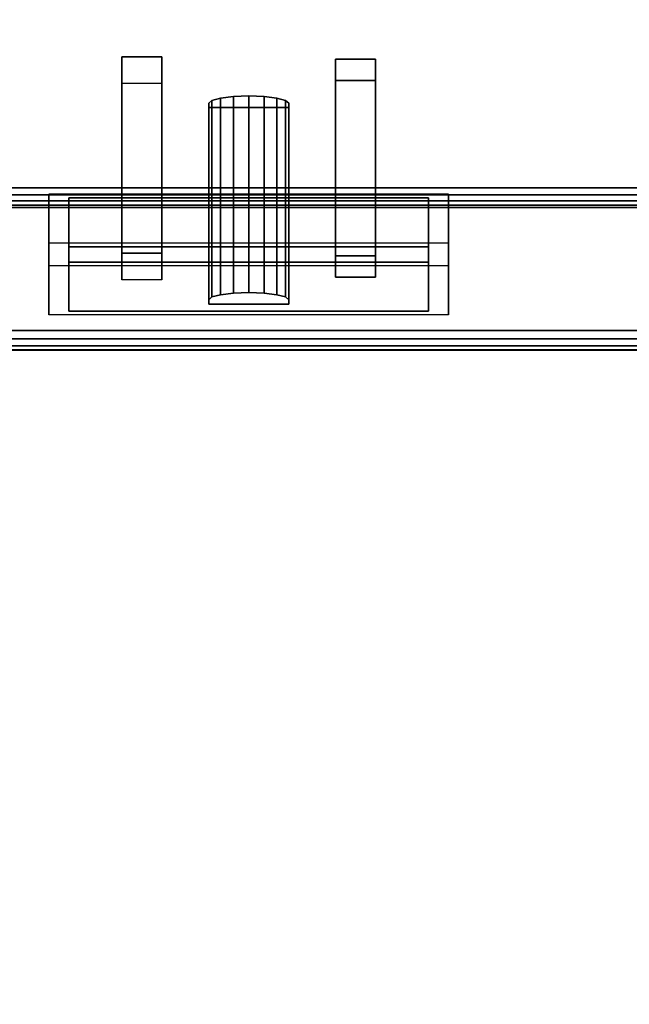
# Model space of a CAD drawing. Units: inches. Extents: x -1.9 to 44.1, y -21.2 to 0.
# Drawn here: x 34.7 to 36.3, y -6 to -3.5 of the extents above; entities that cross this region are included whole.
import ezdxf

# ---------------------------------------------------------------- set-up
doc = ezdxf.new("R2010")
doc.units = ezdxf.units.IN
doc.header["$MEASUREMENT"] = 0
for name, color, linetype in [('A-FURN-3-ACCSSRY-ELEC-BODY', 9, 'Continuous'), ('A-FURN-3-ACCSSRY-ELEC-PLUGFACE', 7, 'Continuous'), ('A-FURN-3-ACCSSRY-ELEC-PLUGFACE-HOLE', 250, 'Continuous'), ('A-FURN-3-STOR-LWR-WD-BTTM-SRFC-HORZ', 255, 'Continuous'), ('A-FURN-3-STOR-LWR-WD-TOP-EDGE-HORZ', 254, 'Continuous'), ('A-FURN-3-STOR-LWR-WD-TOP-SRFC-HORZ', 254, 'Continuous')]:
    doc.layers.add(name, color=color, linetype=linetype)

msp = doc.modelspace()

# ---------------------------------------------------------------- linework, layer by layer
at = {"layer": 'A-FURN-3-ACCSSRY-ELEC-BODY'}
for points, invisible_edges in [([(38.1706, -2.219, 37.0006), (38.1706, -3.7661, 37.0006), (30.9581, -3.7661, 37.0006), (30.9581, -2.219, 37.0006)], 10), ([(38.1525, -3.5503, 39.0631), (38.166, -3.4804, 39.0631), (30.9627, -3.4804, 39.0631), (30.9763, -3.5503, 39.0631)], 10), ([(38.1301, -3.6179, 39.0631), (38.1525, -3.5503, 39.0631), (30.9763, -3.5503, 39.0631), (30.9986, -3.6179, 39.0631)], 10), ([(38.0992, -3.6821, 39.0631), (38.1301, -3.6179, 39.0631), (30.9986, -3.6179, 39.0631), (31.0295, -3.6821, 39.0631)], 10), ([(38.0603, -3.7417, 39.0631), (38.0992, -3.6821, 39.0631), (31.0295, -3.6821, 39.0631), (31.0684, -3.7417, 39.0631)], 10), ([(38.014, -3.7958, 39.0631), (38.0603, -3.7417, 39.0631), (31.0684, -3.7417, 39.0631), (31.1147, -3.7958, 39.0631)], 10), ([(30.9627, -3.8372, 37.0006), (30.9581, -3.7661, 37.0006), (38.1706, -3.7661, 37.0006), (38.166, -3.8372, 37.0006)], 10), ([(37.961, -3.8434, 39.0631), (38.014, -3.7958, 39.0631), (31.1147, -3.7958, 39.0631), (31.1677, -3.8434, 39.0631)], 10), ([(30.9763, -3.9071, 37.0006), (30.9627, -3.8372, 37.0006), (38.166, -3.8372, 37.0006), (38.1524, -3.9071, 37.0006)], 10), ([(37.9022, -3.8836, 39.0631), (37.961, -3.8434, 39.0631), (31.1677, -3.8434, 39.0631), (31.2265, -3.8836, 39.0631)], 10), ([(37.8387, -3.9158, 39.0631), (37.9022, -3.8836, 39.0631), (31.2265, -3.8836, 39.0631), (31.29, -3.9158, 39.0631)], 10), ([(30.9986, -3.9747, 37.0006), (30.9763, -3.9071, 37.0006), (38.1524, -3.9071, 37.0006), (38.1301, -3.9747, 37.0006)], 10), ([(37.7714, -3.9391, 39.0631), (37.8387, -3.9158, 39.0631), (31.29, -3.9158, 39.0631), (31.3573, -3.9391, 39.0631)], 10), ([(37.7017, -3.9534, 39.0631), (37.7714, -3.9391, 39.0631), (31.3573, -3.9391, 39.0631), (31.4271, -3.9534, 39.0631)], 10), ([(37.6306, -3.9582, 39.0631), (37.7017, -3.9534, 39.0631), (31.4271, -3.9534, 39.0631), (31.4981, -3.9582, 39.0631)], 2), ([(31.0296, -4.0389, 37.0006), (30.9986, -3.9747, 37.0006), (38.1301, -3.9747, 37.0006), (38.0991, -4.0389, 37.0006)], 10), ([(34.8144, -3.9737, 38.5082), (34.8644, -3.9827, 38.459), (35.7644, -3.9827, 38.459), (35.8144, -3.9737, 38.5082)], 5), ([(34.8144, -4.1526, 37.5243), (34.8644, -4.1437, 37.5735), (34.8644, -3.9827, 38.459), (34.8144, -3.9737, 38.5082)], 5), ([(35.8144, -3.9737, 38.5082), (35.7644, -3.9827, 38.459), (35.7644, -4.1437, 37.5735), (35.8144, -4.1526, 37.5243)], 5), ([(31.4981, -4.0074, 39.022), (31.8144, -4.0967, 38.5305), (37.3144, -4.0967, 38.5305), (37.6306, -4.0074, 39.022)], 7), ([(31.0685, -4.0985, 37.0006), (31.0296, -4.0389, 37.0006), (38.0991, -4.0389, 37.0006), (38.0602, -4.0985, 37.0006)], 10), ([(31.1147, -4.1527, 37.0006), (31.0685, -4.0985, 37.0006), (38.0602, -4.0985, 37.0006), (38.014, -4.1527, 37.0006)], 10), ([(34.8144, -4.0967, 38.5305), (34.3144, -4.0967, 38.5305), (34.3144, -4.2756, 37.5466), (34.8144, -4.2756, 37.5466)], 5), ([(36.3144, -4.0967, 38.5305), (35.8144, -4.0967, 38.5305), (35.8144, -4.2756, 37.5466), (36.3144, -4.2756, 37.5466)], 5), ([(31.1677, -4.2002, 37.0006), (31.1147, -4.1527, 37.0006), (38.014, -4.1527, 37.0006), (37.961, -4.2002, 37.0006)], 10), ([(35.8144, -4.1526, 37.5243), (35.7644, -4.1437, 37.5735), (34.8644, -4.1437, 37.5735), (34.8144, -4.1526, 37.5243)], 5), ([(31.2265, -4.2405, 37.0006), (31.1677, -4.2002, 37.0006), (37.961, -4.2002, 37.0006), (37.9023, -4.2405, 37.0006)], 10), ([(31.29, -4.2726, 37.0006), (31.2265, -4.2405, 37.0006), (37.9023, -4.2405, 37.0006), (37.8387, -4.2726, 37.0006)], 10), ([(31.3573, -4.296, 37.0006), (31.29, -4.2726, 37.0006), (37.8387, -4.2726, 37.0006), (37.7714, -4.296, 37.0006)], 10), ([(37.6306, -4.3642, 37.0595), (37.3144, -4.2756, 37.5466), (31.8144, -4.2756, 37.5466), (31.4981, -4.3642, 37.0595)], 7), ([(31.4271, -4.3102, 37.0006), (31.3573, -4.296, 37.0006), (37.7714, -4.296, 37.0006), (37.7017, -4.3102, 37.0006)], 10), ([(31.4981, -4.315, 37.0006), (31.4271, -4.3102, 37.0006), (37.7017, -4.3102, 37.0006), (37.6306, -4.315, 37.0006)], 2)]:
    msp.add_3dface(points, dxfattribs=dict(at, invisible_edges=invisible_edges))
for points in [[(34.8144, -3.9737, 38.5082), (34.8144, -4.0967, 38.5305), (34.8144, -4.2756, 37.5466), (34.8144, -4.1526, 37.5243)], [(35.8144, -3.9737, 38.5082), (35.8144, -4.0967, 38.5305), (34.8144, -4.0967, 38.5305), (34.8144, -3.9737, 38.5082)], [(35.8144, -4.1526, 37.5243), (35.8144, -4.2756, 37.5466), (35.8144, -4.0967, 38.5305), (35.8144, -3.9737, 38.5082)], [(34.8144, -4.2756, 37.5466), (34.8144, -4.1526, 37.5243), (35.8144, -4.1526, 37.5243), (35.8144, -4.2756, 37.5466)]]:
    msp.add_3dface(points, dxfattribs=at)
at = {"layer": 'A-FURN-3-ACCSSRY-ELEC-PLUGFACE'}
for points in [[(34.9969, -4.1879, 38.0287), (34.9969, -3.696, 37.9393), (34.9969, -3.6298, 38.3033), (34.9969, -4.1218, 38.3928)], [(35.0969, -3.6298, 38.3033), (35.0969, -4.1218, 38.3928), (34.9969, -4.1218, 38.3928), (34.9969, -3.6298, 38.3033)], [(35.0969, -3.696, 37.9393), (35.0969, -4.1879, 38.0287), (35.0969, -4.1218, 38.3928), (35.0969, -3.6298, 38.3033)], [(35.5319, -4.128, 38.3583), (35.5319, -4.1817, 38.0632), (35.5319, -3.6898, 37.9737), (35.5319, -3.6361, 38.2689)], [(35.5319, -3.6361, 38.2689), (35.6319, -3.6361, 38.2689), (35.6319, -4.128, 38.3583), (35.5319, -4.128, 38.3583)], [(35.6319, -4.128, 38.3583), (35.6319, -3.6361, 38.2689), (35.6319, -3.6898, 37.9737), (35.6319, -4.1817, 38.0632)], [(34.9969, -4.1879, 38.0287), (34.9969, -3.696, 37.9393), (35.0969, -3.696, 37.9393), (35.0969, -4.1879, 38.0287)], [(35.5319, -4.1817, 38.0632), (35.6319, -4.1817, 38.0632), (35.6319, -3.6898, 37.9737), (35.5319, -3.6898, 37.9737)], [(35.2144, -4.238, 37.7533), (35.2144, -4.2488, 37.6942), (35.2144, -3.7568, 37.6048), (35.2144, -3.7461, 37.6638)], [(35.2144, -4.2488, 37.6942), (35.4144, -4.2488, 37.6942), (35.4144, -3.7568, 37.6048), (35.2144, -3.7568, 37.6048)], [(35.4144, -4.238, 37.7533), (35.4144, -3.7461, 37.6638), (35.4144, -3.7568, 37.6048), (35.4144, -4.2488, 37.6942)], [(34.8644, -4.1057, 38.4813), (34.8644, -3.9827, 38.459), (34.8644, -4.1437, 37.5735), (34.8644, -4.2667, 37.5958)], [(35.7644, -4.1057, 38.4813), (35.7644, -3.9827, 38.459), (34.8644, -3.9827, 38.459), (34.8644, -4.1057, 38.4813)], [(35.7644, -4.2667, 37.5958), (35.7644, -4.1437, 37.5735), (35.7644, -3.9827, 38.459), (35.7644, -4.1057, 38.4813)], [(34.8644, -4.2667, 37.5958), (34.8644, -4.1437, 37.5735), (35.7644, -4.1437, 37.5735), (35.7644, -4.2667, 37.5958)]]:
    msp.add_3dface(points, dxfattribs=at)
for points, invisible_edges in [([(34.8644, -4.1057, 38.4813), (34.9969, -4.1218, 38.3928), (35.0969, -4.1218, 38.3928), (35.7644, -4.1057, 38.4813)], 5), ([(34.8644, -4.2667, 37.5958), (34.9969, -4.1879, 38.0287), (34.9969, -4.1218, 38.3928), (34.8644, -4.1057, 38.4813)], 5), ([(35.7644, -4.1057, 38.4813), (35.0969, -4.1218, 38.3928), (35.5319, -4.128, 38.3583), (35.6319, -4.128, 38.3583)], 11), ([(35.7644, -4.1057, 38.4813), (35.6319, -4.128, 38.3583), (35.6319, -4.1817, 38.0632), (35.7644, -4.2667, 37.5958)], 5), ([(35.5319, -4.1817, 38.0632), (35.5319, -4.128, 38.3583), (35.0969, -4.1218, 38.3928), (35.0969, -4.1879, 38.0287)], 10), ([(34.8644, -4.2667, 37.5958), (35.2144, -4.2488, 37.6942), (35.2144, -4.238, 37.7533), (34.9969, -4.1879, 38.0287)], 13), ([(34.9969, -4.1879, 38.0287), (35.2144, -4.238, 37.7533), (35.222, -4.2312, 37.7909), (35.0969, -4.1879, 38.0287)], 5), ([(35.0969, -4.1879, 38.0287), (35.3144, -4.2201, 37.8516), (35.3527, -4.2215, 37.8442), (35.5319, -4.1817, 38.0632)], 13), ([(35.0969, -4.1879, 38.0287), (35.222, -4.2312, 37.7909), (35.2437, -4.2254, 37.8228)], 9), ([(35.0969, -4.1879, 38.0287), (35.2437, -4.2254, 37.8228), (35.2761, -4.2215, 37.8442)], 9), ([(35.0969, -4.1879, 38.0287), (35.2761, -4.2215, 37.8442), (35.3144, -4.2201, 37.8516)], 9), ([(35.6319, -4.1817, 38.0632), (35.5319, -4.1817, 38.0632), (35.3527, -4.2215, 37.8442), (35.3851, -4.2254, 37.8228)], 10), ([(35.6319, -4.1817, 38.0632), (35.3851, -4.2254, 37.8228), (35.4068, -4.2312, 37.7909)], 9), ([(35.6319, -4.1817, 38.0632), (35.4068, -4.2312, 37.7909), (35.4144, -4.238, 37.7533)], 9), ([(35.7644, -4.2667, 37.5958), (35.4144, -4.2488, 37.6942), (35.4144, -4.238, 37.7533), (35.6319, -4.1817, 38.0632)], 13), ([(34.8644, -4.2667, 37.5958), (35.7644, -4.2667, 37.5958), (35.4144, -4.2488, 37.6942), (35.2144, -4.2488, 37.6942)], 10)]:
    msp.add_3dface(points, dxfattribs=dict(at, invisible_edges=invisible_edges))
at = {"layer": 'A-FURN-3-ACCSSRY-ELEC-PLUGFACE-HOLE'}
for points in [[(35.0969, -3.6298, 38.3033), (34.9969, -3.6298, 38.3033), (34.9969, -3.696, 37.9393), (35.0969, -3.696, 37.9393)], [(35.5319, -3.6361, 38.2689), (35.5319, -3.6898, 37.9737), (35.6319, -3.6898, 37.9737), (35.6319, -3.6361, 38.2689)]]:
    msp.add_3dface(points, dxfattribs=at)
for points, invisible_edges in [([(35.4144, -3.7461, 37.6638), (35.4068, -3.7393, 37.7015), (35.222, -3.7393, 37.7015), (35.2144, -3.7461, 37.6638)], 10), ([(35.2437, -3.7335, 37.7334), (35.222, -3.7393, 37.7015), (35.4068, -3.7393, 37.7015), (35.3851, -3.7335, 37.7334)], 10), ([(35.3851, -3.7335, 37.7334), (35.3527, -3.7296, 37.7547), (35.2761, -3.7296, 37.7547), (35.2437, -3.7335, 37.7334)], 10), ([(35.2761, -3.7296, 37.7547), (35.3527, -3.7296, 37.7547), (35.3144, -3.7282, 37.7622)], 1), ([(35.2144, -3.7461, 37.6638), (35.2144, -3.7568, 37.6048), (35.4144, -3.7568, 37.6048), (35.4144, -3.7461, 37.6638)], 8)]:
    msp.add_3dface(points, dxfattribs=dict(at, invisible_edges=invisible_edges))
at = {"layer": 'A-FURN-3-STOR-LWR-WD-BTTM-SRFC-HORZ'}
for points in [[(41.29, -0.196, 4.5276), (41.29, -19.008, 4.5276), (0.868, -19.008, 4.5276), (0.868, -0.196, 4.5276)], [(0.868, -0.196, 5.5276), (0.868, -19.008, 5.5276), (41.29, -19.008, 5.5276), (41.29, -0.196, 5.5276)]]:
    msp.add_3dface(points, dxfattribs=at)
at = {"layer": 'A-FURN-3-STOR-LWR-WD-TOP-SRFC-HORZ'}
for points in [[(0.118, -19.961, 37.0006), (42.04, -19.961, 37.0006), (42.04, -0.118, 37.0006), (0.118, -0.118, 37.0006)], [(0.118, -0.118, 36.0006), (42.04, -0.118, 36.0006), (42.04, -19.961, 36.0006), (0.118, -19.961, 36.0006)]]:
    msp.add_3dface(points, dxfattribs=at)

# ---------------------------------------------------------------- meshes
at = {"layer": 'A-FURN-3-ACCSSRY-ELEC-BODY'}
mesh = msp.add_polymesh((2, 5), dxfattribs=at)
for k, corner in enumerate([(31.4981, -3.9582, 39.0631), (31.4981, -3.9752, 39.0601), (31.4981, -3.9902, 39.0514), (31.4981, -4.0014, 39.0382), (31.4981, -4.0074, 39.022), (37.6306, -3.9582, 39.0631), (37.6306, -3.9752, 39.0601), (37.6306, -3.9902, 39.0514), (37.6306, -4.0014, 39.0382), (37.6306, -4.0074, 39.022)]):
    mesh.set_mesh_vertex(divmod(k, 5), corner)
mesh = msp.add_polymesh((2, 5), dxfattribs=at)
for k, corner in enumerate([(31.4981, -4.3642, 37.0595), (31.4981, -4.3633, 37.0378), (31.4981, -4.3534, 37.0185), (31.4981, -4.3362, 37.0053), (31.4981, -4.315, 37.0006), (37.6306, -4.3642, 37.0595), (37.6306, -4.3633, 37.0378), (37.6306, -4.3534, 37.0185), (37.6306, -4.3362, 37.0053), (37.6306, -4.315, 37.0006)]):
    mesh.set_mesh_vertex(divmod(k, 5), corner)
at = {"layer": 'A-FURN-3-ACCSSRY-ELEC-PLUGFACE'}
mesh = msp.add_polymesh((2, 9), dxfattribs=at)
for k, corner in enumerate([(35.2144, -3.7461, 37.6638), (35.222, -3.7393, 37.7015), (35.2437, -3.7335, 37.7334), (35.2761, -3.7296, 37.7547), (35.3144, -3.7282, 37.7622), (35.3527, -3.7296, 37.7547), (35.3851, -3.7335, 37.7334), (35.4068, -3.7393, 37.7015), (35.4144, -3.7461, 37.6638), (35.2144, -4.238, 37.7533), (35.222, -4.2312, 37.7909), (35.2437, -4.2254, 37.8228), (35.2761, -4.2215, 37.8442), (35.3144, -4.2201, 37.8516), (35.3527, -4.2215, 37.8442), (35.3851, -4.2254, 37.8228), (35.4068, -4.2312, 37.7909), (35.4144, -4.238, 37.7533)]):
    mesh.set_mesh_vertex(divmod(k, 9), corner)
at = {"layer": 'A-FURN-3-STOR-LWR-WD-TOP-EDGE-HORZ'}
mesh = msp.add_polymesh((9, 9), dxfattribs=at)
for k, corner in enumerate([(0.118, -19.961, 36.0006), (0.0875, -19.961, 36.0046), (0.059, -19.961, 36.0164), (0.0346, -19.961, 36.0351), (0.0158, -19.961, 36.0596), (0.004, -19.961, 36.088), (0, -19.961, 36.1186), (0, -19.961, 36.8826), (0.004, -19.961, 36.9131), (0.118, -0.118, 36.0006), (0.0875, -0.118, 36.0046), (0.059, -0.118, 36.0164), (0.0346, -0.118, 36.0351), (0.0158, -0.118, 36.0596), (0.004, -0.118, 36.088), (0, -0.118, 36.1186), (0, -0.118, 36.8826), (0.004, -0.118, 36.9131), (0.118, -0.118, 36.0006), (0.0885, -0.1101, 36.0046), (0.061, -0.1027, 36.0164), (0.0374, -0.0964, 36.0351), (0.0193, -0.0916, 36.0596), (0.0079, -0.0885, 36.088), (0.004, -0.0875, 36.1186), (0.004, -0.0875, 36.8826), (0.0079, -0.0885, 36.9131), (0.118, -0.118, 36.0006), (0.0916, -0.1027, 36.0046), (0.0669, -0.0885, 36.0164), (0.0457, -0.0763, 36.0351), (0.0295, -0.0669, 36.0596), (0.0193, -0.061, 36.088), (0.0158, -0.059, 36.1186), (0.0158, -0.059, 36.8826), (0.0193, -0.061, 36.9131), (0.118, -0.118, 36.0006), (0.0964, -0.0964, 36.0046), (0.0763, -0.0763, 36.0164), (0.059, -0.059, 36.0351), (0.0457, -0.0457, 36.0596), (0.0374, -0.0374, 36.088), (0.0346, -0.0346, 36.1186), (0.0346, -0.0346, 36.8826), (0.0374, -0.0374, 36.9131), (0.118, -0.118, 36.0006), (0.1027, -0.0916, 36.0046), (0.0885, -0.0669, 36.0164), (0.0763, -0.0457, 36.0351), (0.0669, -0.0295, 36.0596), (0.061, -0.0193, 36.088), (0.059, -0.0158, 36.1186), (0.059, -0.0158, 36.8826), (0.061, -0.0193, 36.9131), (0.118, -0.118, 36.0006), (0.1101, -0.0885, 36.0046), (0.1027, -0.061, 36.0164), (0.0964, -0.0374, 36.0351), (0.0916, -0.0193, 36.0596), (0.0885, -0.0079, 36.088), (0.0875, -0.004, 36.1186), (0.0875, -0.004, 36.8826), (0.0885, -0.0079, 36.9131), (0.118, -0.118, 36.0006), (0.118, -0.0875, 36.0046), (0.118, -0.059, 36.0164), (0.118, -0.0346, 36.0351), (0.118, -0.0158, 36.0596), (0.118, -0.004, 36.088), (0.118, 0, 36.1186), (0.118, 0, 36.8826), (0.118, -0.004, 36.9131), (42.04, -0.118, 36.0006), (42.04, -0.0875, 36.0046), (42.04, -0.059, 36.0164), (42.04, -0.0346, 36.0351), (42.04, -0.0158, 36.0596), (42.04, -0.004, 36.088), (42.04, 0, 36.1186), (42.04, 0, 36.8826), (42.04, -0.004, 36.9131)]):
    mesh.set_mesh_vertex(divmod(k, 9), corner)
mesh = msp.add_polymesh((9, 6), dxfattribs=at)
for k, corner in enumerate([(0.004, -19.961, 36.9131), (0.0158, -19.961, 36.9416), (0.0346, -19.961, 36.966), (0.059, -19.961, 36.9848), (0.0875, -19.961, 36.9965), (0.118, -19.961, 37.0006), (0.004, -0.118, 36.9131), (0.0158, -0.118, 36.9416), (0.0346, -0.118, 36.966), (0.059, -0.118, 36.9848), (0.0875, -0.118, 36.9965), (0.118, -0.118, 37.0006), (0.0079, -0.0885, 36.9131), (0.0193, -0.0916, 36.9416), (0.0374, -0.0964, 36.966), (0.061, -0.1027, 36.9848), (0.0885, -0.1101, 36.9965), (0.118, -0.118, 37.0006), (0.0193, -0.061, 36.9131), (0.0295, -0.0669, 36.9416), (0.0457, -0.0763, 36.966), (0.0669, -0.0885, 36.9848), (0.0916, -0.1027, 36.9965), (0.118, -0.118, 37.0006), (0.0374, -0.0374, 36.9131), (0.0457, -0.0457, 36.9416), (0.059, -0.059, 36.966), (0.0763, -0.0763, 36.9848), (0.0964, -0.0964, 36.9965), (0.118, -0.118, 37.0006), (0.061, -0.0193, 36.9131), (0.0669, -0.0295, 36.9416), (0.0763, -0.0457, 36.966), (0.0885, -0.0669, 36.9848), (0.1027, -0.0916, 36.9965), (0.118, -0.118, 37.0006), (0.0885, -0.0079, 36.9131), (0.0916, -0.0193, 36.9416), (0.0964, -0.0374, 36.966), (0.1027, -0.061, 36.9848), (0.1101, -0.0885, 36.9965), (0.118, -0.118, 37.0006), (0.118, -0.004, 36.9131), (0.118, -0.0158, 36.9416), (0.118, -0.0346, 36.966), (0.118, -0.059, 36.9848), (0.118, -0.0875, 36.9965), (0.118, -0.118, 37.0006), (42.04, -0.004, 36.9131), (42.04, -0.0158, 36.9416), (42.04, -0.0346, 36.966), (42.04, -0.059, 36.9848), (42.04, -0.0875, 36.9965), (42.04, -0.118, 37.0006)]):
    mesh.set_mesh_vertex(divmod(k, 6), corner)

doc.saveas('drawing.dxf')
